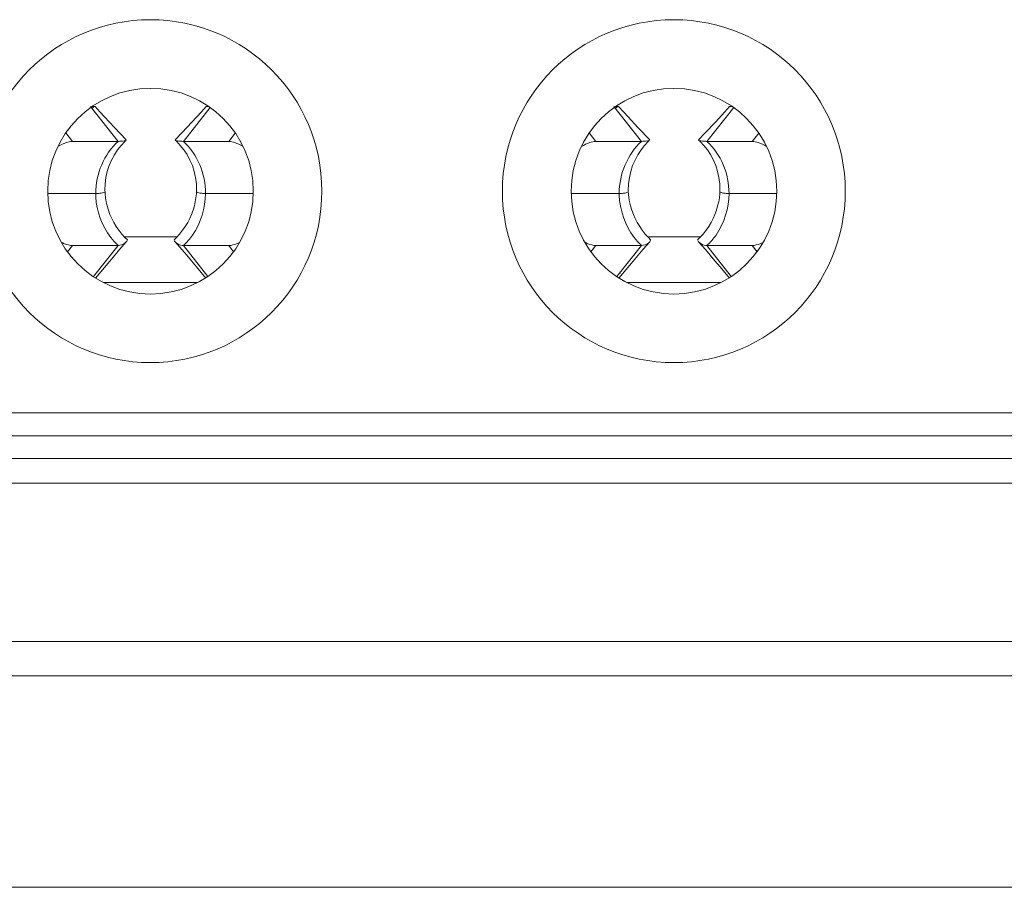
# Model space of a CAD drawing. Units: inches. Extents: x 0.5 to 16.1, y 0.5 to 11.2.
# Drawn here: x 6.2 to 6.3, y 9.7 to 9.7 of the extents above; entities that cross this region are included whole.
import ezdxf

# ---------------------------------------------------------------- set-up
doc = ezdxf.new("R2010")
doc.units = ezdxf.units.IN
doc.header["$MEASUREMENT"] = 0
doc.layers.add('Layer 1', color=7, linetype='Continuous')

# ---------------------------------------------------------------- blocks, each defined once
blk = doc.blocks.new('block 204')
at = {"layer": 'Layer 1', "lineweight": 0}
blk.add_lwpolyline([(6.342973, 9.669592), (6.147148, 9.669592)], dxfattribs=at)
blk = doc.blocks.new('block 217')
at = {"layer": 'Layer 1', "lineweight": 0}
blk.add_lwpolyline([(6.336748, 9.684833), (6.152086, 9.684833)], dxfattribs=at)
blk = doc.blocks.new('block 221')
at = {"layer": 'Layer 1', "lineweight": 0}
blk.add_lwpolyline([(6.152038, 9.687302), (6.3367, 9.687302)], dxfattribs=at)
blk = doc.blocks.new('block 335')
at = {"layer": 'Layer 1', "lineweight": 0}
blk.add_lwpolyline([(6.15762, 9.698707), (6.331086, 9.698707)], dxfattribs=at)
blk = doc.blocks.new('block 336')
at = {"layer": 'Layer 1', "lineweight": 0}
blk.add_lwpolyline([(6.15762, 9.700484), (6.331086, 9.700484)], dxfattribs=at)
blk = doc.blocks.new('block 339')
at = {"layer": 'Layer 1', "lineweight": 0}
blk.add_lwpolyline([(6.159277, 9.702133), (6.329445, 9.702133)], dxfattribs=at)
blk = doc.blocks.new('block 340')
at = {"layer": 'Layer 1', "lineweight": 0}
blk.add_lwpolyline([(6.159277, 9.703774), (6.329445, 9.703774)], dxfattribs=at)
blk = doc.blocks.new('block 395')
at = {"layer": 'Layer 1', "lineweight": 0}
blk.add_lwpolyline([(6.281333, 9.713168), (6.274594, 9.713168)], dxfattribs=at)
blk = doc.blocks.new('block 396')
at = {"layer": 'Layer 1', "lineweight": 0}
blk.add_lwpolyline([(6.243613, 9.713168), (6.236873, 9.713168)], dxfattribs=at)
blk = doc.blocks.new('block 403')
at = {"layer": 'Layer 1', "lineweight": 0}
blk.add_lwpolyline([(6.242616, 9.715838), (6.245881, 9.715838)], dxfattribs=at)
blk = doc.blocks.new('block 404')
at = {"layer": 'Layer 1', "lineweight": 0}
blk.add_lwpolyline([(6.234621, 9.715838), (6.237903, 9.715838)], dxfattribs=at)
blk = doc.blocks.new('block 405')
at = {"layer": 'Layer 1', "lineweight": 0}
blk.add_lwpolyline([(6.272342, 9.715838), (6.275623, 9.715838)], dxfattribs=at)
blk = doc.blocks.new('block 406')
at = {"layer": 'Layer 1', "lineweight": 0}
blk.add_lwpolyline([(6.280336, 9.715838), (6.283601, 9.715838)], dxfattribs=at)
blk = doc.blocks.new('block 421')
at = {"layer": 'Layer 1', "lineweight": 0}
blk.add_lwpolyline([(6.238369, 9.716457), (6.242149, 9.716457)], dxfattribs=at)
blk = doc.blocks.new('block 422')
at = {"layer": 'Layer 1', "lineweight": 0}
blk.add_lwpolyline([(6.27609, 9.716457), (6.27987, 9.716457)], dxfattribs=at)
blk = doc.blocks.new('block 425')
at = {"layer": 'Layer 1', "lineweight": 0}
blk.add_lwpolyline([(6.274015, 9.719586), (6.270556, 9.719586)], dxfattribs=at)
blk = doc.blocks.new('block 426')
at = {"layer": 'Layer 1', "lineweight": 0}
blk.add_lwpolyline([(6.236294, 9.719586), (6.232836, 9.719586)], dxfattribs=at)
blk = doc.blocks.new('block 431')
at = {"layer": 'Layer 1', "lineweight": 0}
blk.add_lwpolyline([(6.244208, 9.719586), (6.24765, 9.719586)], dxfattribs=at)
blk = doc.blocks.new('block 432')
at = {"layer": 'Layer 1', "lineweight": 0}
blk.add_lwpolyline([(6.281929, 9.719586), (6.285371, 9.719586)], dxfattribs=at)
blk = doc.blocks.new('block 444')
at = {"layer": 'Layer 1', "lineweight": 0}
blk.add_lwpolyline([(6.242616, 9.723342), (6.245881, 9.723342)], dxfattribs=at)
blk = doc.blocks.new('block 445')
at = {"layer": 'Layer 1', "lineweight": 0}
blk.add_lwpolyline([(6.234621, 9.723342), (6.237903, 9.723342)], dxfattribs=at)
blk = doc.blocks.new('block 446')
at = {"layer": 'Layer 1', "lineweight": 0}
blk.add_lwpolyline([(6.272342, 9.723342), (6.275623, 9.723342)], dxfattribs=at)
blk = doc.blocks.new('block 447')
at = {"layer": 'Layer 1', "lineweight": 0}
blk.add_lwpolyline([(6.280336, 9.723342), (6.283601, 9.723342)], dxfattribs=at)
blk = doc.blocks.new('block 454')
at = {"layer": 'Layer 1', "lineweight": 0}
blk.add_lwpolyline([(6.273757, 9.725843), (6.273966, 9.725843)], dxfattribs=at)
blk = doc.blocks.new('block 455')
at = {"layer": 'Layer 1', "lineweight": 0}
blk.add_lwpolyline([(6.236037, 9.725843), (6.236246, 9.725843)], dxfattribs=at)
blk = doc.blocks.new('block 632')
at = {"layer": 'Layer 1', "lineweight": 0}
blk.add_lwpolyline([(6.244256, 9.725843), (6.244449, 9.725843)], dxfattribs=at)
blk = doc.blocks.new('block 633')
at = {"layer": 'Layer 1', "lineweight": 0}
blk.add_lwpolyline([(6.281977, 9.725843), (6.28217, 9.725843)], dxfattribs=at)
blk = doc.blocks.new('block 678')
at = {"layer": 'Layer 1', "lineweight": 0}
blk.add_lwpolyline([(6.236358, 9.713819), (6.236342, 9.713827)], dxfattribs=at)
blk = doc.blocks.new('block 680')
at = {"layer": 'Layer 1', "lineweight": 0}
blk.add_lwpolyline([(6.274079, 9.713819), (6.274063, 9.713827)], dxfattribs=at)
blk = doc.blocks.new('block 707')
at = {"layer": 'Layer 1', "lineweight": 0}
blk.add_lwpolyline([(6.24202, 9.72343), (6.242133, 9.723334), (6.24239, 9.723044), (6.242648, 9.72273), (6.242873, 9.722385), (6.243082, 9.721998), (6.243259, 9.721596), (6.243388, 9.721178), (6.243484, 9.720744), (6.243549, 9.720293), (6.243565, 9.719819), (6.243549, 9.719714)], dxfattribs=at)
blk = doc.blocks.new('block 710')
at = {"layer": 'Layer 1', "lineweight": 0}
blk.add_lwpolyline([(6.279741, 9.72343), (6.279854, 9.723334), (6.280111, 9.723044), (6.280368, 9.72273), (6.280593, 9.722385), (6.280803, 9.721998), (6.28098, 9.721596), (6.281108, 9.721178), (6.281205, 9.720744), (6.281269, 9.720293), (6.281269, 9.719819), (6.281269, 9.719714)], dxfattribs=at)
blk = doc.blocks.new('block 717')
at = {"layer": 'Layer 1', "lineweight": 0}
blk.add_lwpolyline([(6.238578, 9.716256), (6.238401, 9.716417), (6.238176, 9.716666)], dxfattribs=at)
blk = doc.blocks.new('block 720')
at = {"layer": 'Layer 1', "lineweight": 0}
blk.add_lwpolyline([(6.276283, 9.716256), (6.276122, 9.716417), (6.275897, 9.716666)], dxfattribs=at)
blk = doc.blocks.new('block 730')
at = {"layer": 'Layer 1', "lineweight": 0}
blk.add_lwpolyline([(6.238498, 9.723462), (6.237645, 9.724347)], dxfattribs=at)
blk = doc.blocks.new('block 733')
at = {"layer": 'Layer 1', "lineweight": 0}
blk.add_lwpolyline([(6.276218, 9.723462), (6.275366, 9.724347)], dxfattribs=at)
blk = doc.blocks.new('block 738')
at = {"layer": 'Layer 1', "lineweight": 0}
blk.add_lwpolyline([(6.237645, 9.724347), (6.236937, 9.725103), (6.2366, 9.725481), (6.236246, 9.725843)], dxfattribs=at)
blk = doc.blocks.new('block 740')
at = {"layer": 'Layer 1', "lineweight": 0}
blk.add_lwpolyline([(6.275366, 9.724347), (6.274658, 9.725103), (6.27432, 9.725481), (6.273966, 9.725843)], dxfattribs=at)
blk = doc.blocks.new('block 747')
at = {"layer": 'Layer 1', "lineweight": 0}
blk.add_lwpolyline([(6.24202, 9.716111), (6.242503, 9.715548), (6.242857, 9.71513), (6.243195, 9.714728), (6.243565, 9.714294)], dxfattribs=at)
blk = doc.blocks.new('block 750')
at = {"layer": 'Layer 1', "lineweight": 0}
blk.add_lwpolyline([(6.279741, 9.716111), (6.280224, 9.715548), (6.280577, 9.715138), (6.280915, 9.714728), (6.281285, 9.714294)], dxfattribs=at)
blk = doc.blocks.new('block 757')
at = {"layer": 'Layer 1', "lineweight": 0}
blk.add_lwpolyline([(6.243565, 9.714294), (6.24424, 9.713481)], dxfattribs=at)
blk = doc.blocks.new('block 760')
at = {"layer": 'Layer 1', "lineweight": 0}
blk.add_lwpolyline([(6.281285, 9.714294), (6.281961, 9.713481)], dxfattribs=at)
blk = doc.blocks.new('block 765')
at = {"layer": 'Layer 1', "lineweight": 0}
blk.add_lwpolyline([(6.238176, 9.716666), (6.237967, 9.716932), (6.237774, 9.717213), (6.237597, 9.717495), (6.237452, 9.717784), (6.237323, 9.718082), (6.237211, 9.718379), (6.237114, 9.718685), (6.23705, 9.718982), (6.237002, 9.71928), (6.23697, 9.71957), (6.23697, 9.719714)], dxfattribs=at)
blk = doc.blocks.new('block 768')
at = {"layer": 'Layer 1', "lineweight": 0}
blk.add_lwpolyline([(6.275897, 9.716666), (6.275671, 9.716932), (6.275494, 9.717213), (6.275317, 9.717495), (6.275173, 9.717784), (6.275044, 9.718082), (6.274931, 9.718379), (6.274835, 9.718685), (6.274771, 9.718982), (6.274722, 9.71928), (6.27469, 9.71957), (6.274674, 9.719714)], dxfattribs=at)
blk = doc.blocks.new('block 777')
at = {"layer": 'Layer 1', "lineweight": 0}
blk.add_lwpolyline([(6.244369, 9.71361), (6.242616, 9.715838)], dxfattribs=at)
blk = doc.blocks.new('block 778')
at = {"layer": 'Layer 1', "lineweight": 0}
blk.add_lwpolyline([(6.245881, 9.715838), (6.246235, 9.715387)], dxfattribs=at)
blk = doc.blocks.new('block 791')
at = {"layer": 'Layer 1', "lineweight": 0}
blk.add_lwpolyline([(6.234621, 9.723342), (6.234139, 9.723945)], dxfattribs=at)
blk = doc.blocks.new('block 792')
at = {"layer": 'Layer 1', "lineweight": 0}
blk.add_lwpolyline([(6.235908, 9.725843), (6.237903, 9.723342)], dxfattribs=at)
blk = doc.blocks.new('block 834')
at = {"layer": 'Layer 1', "lineweight": 0}
blk.add_lwpolyline([(6.23697, 9.719714), (6.236953, 9.719811), (6.23697, 9.720285), (6.237034, 9.720744), (6.23713, 9.721178), (6.237259, 9.721596), (6.237436, 9.721998), (6.237645, 9.722376), (6.23787, 9.72273), (6.238128, 9.723044), (6.238385, 9.723334), (6.238482, 9.72343)], dxfattribs=at)
blk = doc.blocks.new('block 837')
at = {"layer": 'Layer 1', "lineweight": 0}
blk.add_lwpolyline([(6.274674, 9.719714), (6.274674, 9.719811), (6.27469, 9.720285), (6.274754, 9.720744), (6.274851, 9.721178), (6.27498, 9.721596), (6.275157, 9.721998), (6.27535, 9.722376), (6.275591, 9.72273), (6.275832, 9.723044), (6.276106, 9.723334), (6.276202, 9.72343)], dxfattribs=at)
blk = doc.blocks.new('block 947')
at = {"layer": 'Layer 1', "lineweight": 0}
blk.add_lwpolyline([(6.243549, 9.719714), (6.243549, 9.71957), (6.243516, 9.71928), (6.243468, 9.718982), (6.243404, 9.718685), (6.243307, 9.718379), (6.243195, 9.718082), (6.243066, 9.717784), (6.242921, 9.717495), (6.242744, 9.717213), (6.242551, 9.716932), (6.242342, 9.716666), (6.242117, 9.716417), (6.24194, 9.716256)], dxfattribs=at)
blk = doc.blocks.new('block 950')
at = {"layer": 'Layer 1', "lineweight": 0}
blk.add_lwpolyline([(6.281269, 9.719714), (6.281269, 9.71957), (6.281237, 9.71928), (6.281189, 9.718982), (6.281108, 9.718685), (6.281028, 9.718379), (6.280915, 9.718082), (6.280787, 9.717784), (6.280642, 9.717495), (6.280465, 9.717213), (6.280272, 9.716932), (6.280063, 9.716666), (6.279837, 9.716417), (6.279661, 9.716256)], dxfattribs=at)
blk = doc.blocks.new('block 991')
at = {"layer": 'Layer 1', "lineweight": 0}
blk.add_lwpolyline([(6.234267, 9.715379), (6.234621, 9.715838)], dxfattribs=at)
blk = doc.blocks.new('block 992')
at = {"layer": 'Layer 1', "lineweight": 0}
blk.add_lwpolyline([(6.237903, 9.715838), (6.236133, 9.713602)], dxfattribs=at)
blk = doc.blocks.new('block 995')
at = {"layer": 'Layer 1', "lineweight": 0}
blk.add_lwpolyline([(6.271972, 9.715379), (6.272342, 9.715838)], dxfattribs=at)
blk = doc.blocks.new('block 996')
at = {"layer": 'Layer 1', "lineweight": 0}
blk.add_lwpolyline([(6.275623, 9.715838), (6.273854, 9.713602)], dxfattribs=at)
blk = doc.blocks.new('block 1015')
at = {"layer": 'Layer 1', "lineweight": 0}
blk.add_lwpolyline([(6.242616, 9.723342), (6.244546, 9.725787)], dxfattribs=at)
blk = doc.blocks.new('block 1016')
at = {"layer": 'Layer 1', "lineweight": 0}
blk.add_lwpolyline([(6.245881, 9.723342), (6.246347, 9.723937)], dxfattribs=at)
blk = doc.blocks.new('block 1019')
at = {"layer": 'Layer 1', "lineweight": 0}
blk.add_lwpolyline([(6.280336, 9.723342), (6.282266, 9.725787)], dxfattribs=at)
blk = doc.blocks.new('block 1020')
at = {"layer": 'Layer 1', "lineweight": 0}
blk.add_lwpolyline([(6.283601, 9.723342), (6.284068, 9.723937)], dxfattribs=at)
blk = doc.blocks.new('block 1034')
at = {"layer": 'Layer 1', "lineweight": 0}
blk.add_lwpolyline([(6.236278, 9.713481), (6.236921, 9.714261), (6.237307, 9.714712), (6.237661, 9.715146), (6.238031, 9.715564)], dxfattribs=at)
blk = doc.blocks.new('block 1036')
at = {"layer": 'Layer 1', "lineweight": 0}
blk.add_lwpolyline([(6.273998, 9.713481), (6.274642, 9.714261), (6.275028, 9.714712), (6.275382, 9.715146), (6.275752, 9.715564)], dxfattribs=at)
blk = doc.blocks.new('block 1054')
at = {"layer": 'Layer 1', "lineweight": 0}
blk.add_lwpolyline([(6.238031, 9.715564), (6.238498, 9.716111)], dxfattribs=at)
blk = doc.blocks.new('block 1056')
at = {"layer": 'Layer 1', "lineweight": 0}
blk.add_lwpolyline([(6.275752, 9.715564), (6.276218, 9.716111)], dxfattribs=at)
blk = doc.blocks.new('block 1067')
at = {"layer": 'Layer 1', "lineweight": 0}
blk.add_lwpolyline([(6.244256, 9.725843), (6.243919, 9.725473)], dxfattribs=at)
blk = doc.blocks.new('block 1069')
at = {"layer": 'Layer 1', "lineweight": 0}
blk.add_lwpolyline([(6.281977, 9.725843), (6.281639, 9.725473)], dxfattribs=at)
blk = doc.blocks.new('block 1081')
at = {"layer": 'Layer 1', "lineweight": 0}
blk.add_lwpolyline([(6.243919, 9.725473), (6.243227, 9.724733)], dxfattribs=at)
blk = doc.blocks.new('block 1084')
at = {"layer": 'Layer 1', "lineweight": 0}
blk.add_lwpolyline([(6.281639, 9.725473), (6.280947, 9.724733)], dxfattribs=at)
blk = doc.blocks.new('block 1096')
at = {"layer": 'Layer 1', "lineweight": 0}
blk.add_lwpolyline([(6.243227, 9.724733), (6.242519, 9.723977)], dxfattribs=at)
blk = doc.blocks.new('block 1098')
at = {"layer": 'Layer 1', "lineweight": 0}
blk.add_lwpolyline([(6.280947, 9.724733), (6.28024, 9.723977)], dxfattribs=at)
blk = doc.blocks.new('block 1109')
at = {"layer": 'Layer 1', "lineweight": 0}
blk.add_lwpolyline([(6.242519, 9.723977), (6.24202, 9.723462)], dxfattribs=at)
blk = doc.blocks.new('block 1111')
at = {"layer": 'Layer 1', "lineweight": 0}
blk.add_lwpolyline([(6.28024, 9.723977), (6.279741, 9.723462)], dxfattribs=at)
blk = doc.blocks.new('block 1135')
at = {"layer": 'Layer 1', "lineweight": 0}
blk.add_lwpolyline([(6.24416, 9.713819), (6.244176, 9.713827)], dxfattribs=at)
blk = doc.blocks.new('block 1136')
at = {"layer": 'Layer 1', "lineweight": 0}
blk.add_lwpolyline([(6.28188, 9.713819), (6.281896, 9.713827)], dxfattribs=at)
blk = doc.blocks.new('block 1314')
at = {"layer": 'Layer 1', "lineweight": 0}
blk.add_lwpolyline([(6.282089, 9.71361), (6.280336, 9.715838)], dxfattribs=at)
blk = doc.blocks.new('block 1315')
at = {"layer": 'Layer 1', "lineweight": 0}
blk.add_lwpolyline([(6.283601, 9.715838), (6.283955, 9.715387)], dxfattribs=at)
blk = doc.blocks.new('block 1328')
at = {"layer": 'Layer 1', "lineweight": 0}
blk.add_lwpolyline([(6.272342, 9.723342), (6.271859, 9.723945)], dxfattribs=at)
blk = doc.blocks.new('block 1329')
at = {"layer": 'Layer 1', "lineweight": 0}
blk.add_lwpolyline([(6.273628, 9.725843), (6.275623, 9.723342)], dxfattribs=at)
blk = doc.blocks.new('block 2310')
at = {"layer": 'Layer 1', "lineweight": 0}
blk.add_open_spline([(6.252589, 9.719755), (6.252589, 9.726575), (6.247055, 9.732108), (6.240235, 9.732108), (6.233415, 9.732108), (6.227881, 9.726575), (6.227881, 9.719755), (6.227881, 9.712926), (6.233415, 9.707401), (6.240235, 9.707401), (6.247055, 9.707401), (6.252589, 9.712926), (6.252589, 9.719755)], degree=3, knots=[0, 0, 0, 0, 1, 1, 1, 2, 2, 2, 3, 3, 3, 4, 4, 4, 4], dxfattribs=at)
blk = doc.blocks.new('block 2313')
at = {"layer": 'Layer 1', "lineweight": 0}
blk.add_open_spline([(6.236165, 9.725843), (6.236133, 9.725811), (6.236085, 9.725771), (6.236037, 9.72573)], degree=3, dxfattribs=at)
blk = doc.blocks.new('block 2314')
at = {"layer": 'Layer 1', "lineweight": 0}
blk.add_open_spline([(6.24765, 9.719755), (6.24765, 9.723848), (6.244337, 9.727162), (6.240235, 9.727162), (6.236149, 9.727162), (6.232836, 9.723848), (6.232836, 9.719755), (6.232836, 9.715661), (6.236149, 9.712339), (6.240235, 9.712339), (6.244337, 9.712339), (6.24765, 9.715661), (6.24765, 9.719755)], degree=3, knots=[0, 0, 0, 0, 1, 1, 1, 2, 2, 2, 3, 3, 3, 4, 4, 4, 4], dxfattribs=at)
blk = doc.blocks.new('block 2331')
at = {"layer": 'Layer 1', "lineweight": 0}
blk.add_open_spline([(6.290309, 9.719755), (6.290309, 9.726575), (6.284776, 9.732108), (6.277955, 9.732108), (6.271135, 9.732108), (6.265602, 9.726575), (6.265602, 9.719755), (6.265602, 9.712926), (6.271135, 9.707401), (6.277955, 9.707401), (6.284776, 9.707401), (6.290309, 9.712926), (6.290309, 9.719755)], degree=3, knots=[0, 0, 0, 0, 1, 1, 1, 2, 2, 2, 3, 3, 3, 4, 4, 4, 4], dxfattribs=at)
blk = doc.blocks.new('block 2334')
at = {"layer": 'Layer 1', "lineweight": 0}
blk.add_open_spline([(6.273886, 9.725843), (6.273838, 9.725811), (6.273805, 9.725771), (6.273757, 9.72573)], degree=3, dxfattribs=at)
blk = doc.blocks.new('block 2336')
at = {"layer": 'Layer 1', "lineweight": 0}
blk.add_open_spline([(6.285371, 9.719755), (6.285371, 9.723848), (6.282057, 9.727162), (6.277955, 9.727162), (6.27387, 9.727162), (6.270556, 9.723848), (6.270556, 9.719755), (6.270556, 9.715661), (6.27387, 9.712339), (6.277955, 9.712339), (6.282057, 9.712339), (6.285371, 9.715661), (6.285371, 9.719755)], degree=3, knots=[0, 0, 0, 0, 1, 1, 1, 2, 2, 2, 3, 3, 3, 4, 4, 4, 4], dxfattribs=at)
blk = doc.blocks.new('block 2592')
at = {"layer": 'Layer 1', "lineweight": 0}
blk.add_lwpolyline([(6.24202, 9.72343), (6.24202, 9.72343)], dxfattribs=at)
blk = doc.blocks.new('block 2593')
at = {"layer": 'Layer 1', "lineweight": 0}
blk.add_open_spline([(6.24202, 9.716111), (6.241988, 9.716135), (6.241972, 9.716159), (6.241956, 9.7162)], degree=3, dxfattribs=at)
blk = doc.blocks.new('block 2594')
at = {"layer": 'Layer 1', "lineweight": 0}
blk.add_open_spline([(6.238578, 9.716256), (6.238546, 9.716159), (6.23853, 9.716143), (6.238498, 9.716111)], degree=3, dxfattribs=at)
blk = doc.blocks.new('block 2595')
at = {"layer": 'Layer 1', "lineweight": 0}
blk.add_lwpolyline([(6.238482, 9.72343), (6.238482, 9.72343)], dxfattribs=at)
blk = doc.blocks.new('block 2596')
at = {"layer": 'Layer 1', "lineweight": 0}
blk.add_lwpolyline([(6.279741, 9.72343), (6.279741, 9.72343)], dxfattribs=at)
blk = doc.blocks.new('block 2597')
at = {"layer": 'Layer 1', "lineweight": 0}
blk.add_open_spline([(6.279741, 9.716111), (6.279709, 9.716135), (6.279693, 9.716159), (6.279677, 9.7162)], degree=3, dxfattribs=at)
blk = doc.blocks.new('block 2598')
at = {"layer": 'Layer 1', "lineweight": 0}
blk.add_open_spline([(6.276283, 9.716256), (6.276266, 9.716159), (6.27625, 9.716143), (6.276218, 9.716111)], degree=3, dxfattribs=at)
blk = doc.blocks.new('block 2599')
at = {"layer": 'Layer 1', "lineweight": 0}
blk.add_lwpolyline([(6.276202, 9.72343), (6.276202, 9.72343)], dxfattribs=at)
blk = doc.blocks.new('block 2675')
at = {"layer": 'Layer 1', "lineweight": 0}
blk.add_open_spline([(6.238498, 9.716111), (6.238466, 9.716079), (6.238433, 9.716047), (6.238401, 9.716015), (6.238256, 9.715902), (6.238079, 9.715838), (6.237903, 9.715838)], degree=3, knots=[0, 0, 0, 0, 1, 1, 1, 2, 2, 2, 2], dxfattribs=at)
blk = doc.blocks.new('block 2719')
at = {"layer": 'Layer 1', "lineweight": 0}
blk.add_open_spline([(6.276218, 9.716111), (6.276186, 9.716079), (6.276154, 9.716047), (6.276122, 9.716015), (6.275977, 9.715902), (6.2758, 9.715838), (6.275623, 9.715838)], degree=3, knots=[0, 0, 0, 0, 1, 1, 1, 2, 2, 2, 2], dxfattribs=at)
blk = doc.blocks.new('block 2744')
at = {"layer": 'Layer 1', "lineweight": 0}
blk.add_open_spline([(6.242616, 9.715838), (6.242857, 9.716063), (6.243082, 9.71632), (6.243275, 9.716594), (6.24387, 9.717462), (6.244208, 9.71854), (6.244208, 9.719586)], degree=3, knots=[0, 0, 0, 0, 1, 1, 1, 2, 2, 2, 2], dxfattribs=at)
blk = doc.blocks.new('block 2747')
at = {"layer": 'Layer 1', "lineweight": 0}
blk.add_open_spline([(6.246669, 9.716063), (6.246589, 9.716031), (6.246524, 9.715999), (6.246444, 9.715966), (6.246267, 9.715894), (6.246074, 9.715838), (6.245881, 9.715838)], degree=3, knots=[0, 0, 0, 0, 1, 1, 1, 2, 2, 2, 2], dxfattribs=at)
blk = doc.blocks.new('block 2749')
at = {"layer": 'Layer 1', "lineweight": 0}
blk.add_open_spline([(6.244208, 9.719586), (6.244208, 9.720293), (6.244063, 9.721001), (6.24379, 9.721661), (6.243516, 9.722296), (6.243114, 9.722883), (6.242616, 9.723342)], degree=3, knots=[0, 0, 0, 0, 1, 1, 1, 2, 2, 2, 2], dxfattribs=at)
blk = doc.blocks.new('block 2750')
at = {"layer": 'Layer 1', "lineweight": 0}
blk.add_open_spline([(6.245881, 9.723342), (6.246026, 9.723342), (6.246187, 9.723301), (6.246331, 9.723253), (6.246524, 9.723189), (6.246717, 9.723092), (6.246894, 9.722988)], degree=3, knots=[0, 0, 0, 0, 1, 1, 1, 2, 2, 2, 2], dxfattribs=at)
blk = doc.blocks.new('block 2751')
at = {"layer": 'Layer 1', "lineweight": 0}
blk.add_open_spline([(6.242616, 9.723342), (6.242471, 9.723342), (6.242326, 9.72335), (6.242181, 9.723374), (6.242117, 9.723382), (6.242069, 9.72339), (6.24202, 9.72343)], degree=3, knots=[0, 0, 0, 0, 1, 1, 1, 2, 2, 2, 2], dxfattribs=at)
blk = doc.blocks.new('block 2756')
at = {"layer": 'Layer 1', "lineweight": 0}
blk.add_open_spline([(6.244208, 9.719586), (6.244112, 9.719586), (6.244031, 9.719594), (6.243935, 9.719602), (6.243854, 9.71961), (6.24379, 9.719618), (6.243725, 9.719642), (6.243677, 9.71965), (6.243645, 9.719666), (6.243597, 9.719682)], degree=3, knots=[0, 0, 0, 0, 1, 1, 1, 2, 2, 2, 3, 3, 3, 3], dxfattribs=at)
blk = doc.blocks.new('block 2757')
at = {"layer": 'Layer 1', "lineweight": 0}
blk.add_open_spline([(6.242616, 9.715838), (6.242551, 9.715838), (6.242487, 9.715838), (6.242423, 9.715854), (6.242262, 9.715902), (6.242117, 9.715991), (6.24202, 9.716111)], degree=3, knots=[0, 0, 0, 0, 1, 1, 1, 2, 2, 2, 2], dxfattribs=at)
blk = doc.blocks.new('block 2764')
at = {"layer": 'Layer 1', "lineweight": 0}
blk.add_open_spline([(6.237903, 9.723342), (6.237388, 9.722883), (6.237002, 9.722296), (6.236728, 9.721661), (6.236439, 9.721001), (6.236294, 9.720293), (6.236294, 9.719586)], degree=3, knots=[0, 0, 0, 0, 1, 1, 1, 2, 2, 2, 2], dxfattribs=at)
blk = doc.blocks.new('block 2767')
at = {"layer": 'Layer 1', "lineweight": 0}
blk.add_open_spline([(6.233576, 9.722972), (6.233769, 9.723084), (6.233962, 9.723181), (6.234171, 9.723253), (6.234315, 9.723301), (6.23446, 9.723342), (6.234621, 9.723342)], degree=3, knots=[0, 0, 0, 0, 1, 1, 1, 2, 2, 2, 2], dxfattribs=at)
blk = doc.blocks.new('block 2782')
at = {"layer": 'Layer 1', "lineweight": 0}
blk.add_open_spline([(6.233801, 9.716079), (6.233881, 9.716039), (6.233962, 9.715999), (6.234042, 9.715966), (6.234235, 9.715894), (6.234428, 9.715838), (6.234621, 9.715838)], degree=3, knots=[0, 0, 0, 0, 1, 1, 1, 2, 2, 2, 2], dxfattribs=at)
blk = doc.blocks.new('block 2784')
at = {"layer": 'Layer 1', "lineweight": 0}
blk.add_open_spline([(6.236294, 9.719586), (6.236294, 9.719248), (6.236326, 9.718902), (6.236407, 9.718564), (6.236616, 9.717543), (6.23713, 9.716537), (6.237903, 9.715838)], degree=3, knots=[0, 0, 0, 0, 1, 1, 1, 2, 2, 2, 2], dxfattribs=at)
blk = doc.blocks.new('block 2785')
at = {"layer": 'Layer 1', "lineweight": 0}
blk.add_open_spline([(6.236294, 9.719586), (6.23639, 9.719586), (6.236487, 9.719594), (6.236584, 9.719602), (6.236664, 9.71961), (6.236728, 9.719618), (6.236793, 9.719642), (6.236841, 9.71965), (6.236873, 9.719666), (6.236921, 9.719682)], degree=3, knots=[0, 0, 0, 0, 1, 1, 1, 2, 2, 2, 3, 3, 3, 3], dxfattribs=at)
blk = doc.blocks.new('block 2788')
at = {"layer": 'Layer 1', "lineweight": 0}
blk.add_open_spline([(6.237903, 9.723342), (6.238047, 9.723342), (6.238176, 9.72335), (6.238337, 9.723374), (6.238385, 9.723382), (6.238449, 9.72339), (6.238482, 9.72343)], degree=3, knots=[0, 0, 0, 0, 1, 1, 1, 2, 2, 2, 2], dxfattribs=at)
blk = doc.blocks.new('block 2795')
at = {"layer": 'Layer 1', "lineweight": 0}
blk.add_open_spline([(6.280336, 9.715838), (6.280577, 9.716063), (6.280803, 9.71632), (6.280996, 9.716594), (6.281591, 9.717462), (6.281929, 9.71854), (6.281929, 9.719586)], degree=3, knots=[0, 0, 0, 0, 1, 1, 1, 2, 2, 2, 2], dxfattribs=at)
blk = doc.blocks.new('block 2796')
at = {"layer": 'Layer 1', "lineweight": 0}
blk.add_open_spline([(6.28439, 9.716063), (6.284309, 9.716031), (6.284245, 9.715999), (6.284164, 9.715966), (6.283988, 9.715894), (6.283794, 9.715838), (6.283601, 9.715838)], degree=3, knots=[0, 0, 0, 0, 1, 1, 1, 2, 2, 2, 2], dxfattribs=at)
blk = doc.blocks.new('block 2803')
at = {"layer": 'Layer 1', "lineweight": 0}
blk.add_open_spline([(6.281929, 9.719586), (6.281929, 9.720293), (6.281784, 9.721001), (6.28151, 9.721661), (6.281237, 9.722296), (6.280835, 9.722883), (6.280336, 9.723342)], degree=3, knots=[0, 0, 0, 0, 1, 1, 1, 2, 2, 2, 2], dxfattribs=at)
blk = doc.blocks.new('block 2804')
at = {"layer": 'Layer 1', "lineweight": 0}
blk.add_open_spline([(6.283601, 9.723342), (6.283746, 9.723342), (6.283907, 9.723301), (6.284036, 9.723253), (6.284245, 9.723189), (6.284438, 9.723092), (6.284615, 9.722988)], degree=3, knots=[0, 0, 0, 0, 1, 1, 1, 2, 2, 2, 2], dxfattribs=at)
blk = doc.blocks.new('block 2806')
at = {"layer": 'Layer 1', "lineweight": 0}
blk.add_open_spline([(6.280336, 9.723342), (6.280191, 9.723342), (6.280047, 9.72335), (6.279902, 9.723374), (6.279837, 9.723382), (6.279789, 9.72339), (6.279741, 9.72343)], degree=3, knots=[0, 0, 0, 0, 1, 1, 1, 2, 2, 2, 2], dxfattribs=at)
blk = doc.blocks.new('block 2808')
at = {"layer": 'Layer 1', "lineweight": 0}
blk.add_open_spline([(6.281929, 9.719586), (6.281832, 9.719586), (6.281752, 9.719594), (6.281655, 9.719602), (6.281575, 9.71961), (6.281494, 9.719618), (6.281446, 9.719642), (6.281398, 9.71965), (6.281366, 9.719666), (6.281317, 9.719682)], degree=3, knots=[0, 0, 0, 0, 1, 1, 1, 2, 2, 2, 3, 3, 3, 3], dxfattribs=at)
blk = doc.blocks.new('block 2809')
at = {"layer": 'Layer 1', "lineweight": 0}
blk.add_open_spline([(6.280336, 9.715838), (6.280272, 9.715838), (6.280207, 9.715838), (6.280143, 9.715854), (6.279982, 9.715902), (6.279837, 9.715991), (6.279741, 9.716111)], degree=3, knots=[0, 0, 0, 0, 1, 1, 1, 2, 2, 2, 2], dxfattribs=at)
blk = doc.blocks.new('block 2818')
at = {"layer": 'Layer 1', "lineweight": 0}
blk.add_open_spline([(6.275623, 9.723342), (6.275108, 9.722883), (6.274722, 9.722296), (6.274449, 9.721661), (6.274159, 9.721001), (6.274015, 9.720293), (6.274015, 9.719586)], degree=3, knots=[0, 0, 0, 0, 1, 1, 1, 2, 2, 2, 2], dxfattribs=at)
blk = doc.blocks.new('block 2819')
at = {"layer": 'Layer 1', "lineweight": 0}
blk.add_open_spline([(6.271296, 9.722972), (6.271489, 9.723084), (6.271682, 9.723181), (6.271891, 9.723253), (6.272036, 9.723301), (6.272181, 9.723342), (6.272342, 9.723342)], degree=3, knots=[0, 0, 0, 0, 1, 1, 1, 2, 2, 2, 2], dxfattribs=at)
blk = doc.blocks.new('block 2832')
at = {"layer": 'Layer 1', "lineweight": 0}
blk.add_open_spline([(6.271521, 9.716079), (6.271602, 9.716039), (6.271682, 9.715999), (6.271763, 9.715966), (6.271956, 9.715894), (6.272149, 9.715838), (6.272342, 9.715838)], degree=3, knots=[0, 0, 0, 0, 1, 1, 1, 2, 2, 2, 2], dxfattribs=at)
blk = doc.blocks.new('block 2833')
at = {"layer": 'Layer 1', "lineweight": 0}
blk.add_open_spline([(6.274015, 9.719586), (6.274015, 9.719248), (6.274047, 9.718902), (6.274127, 9.718564), (6.274336, 9.717543), (6.274851, 9.716537), (6.275623, 9.715838)], degree=3, knots=[0, 0, 0, 0, 1, 1, 1, 2, 2, 2, 2], dxfattribs=at)
blk = doc.blocks.new('block 2834')
at = {"layer": 'Layer 1', "lineweight": 0}
blk.add_open_spline([(6.274015, 9.719586), (6.274111, 9.719586), (6.274208, 9.719594), (6.274304, 9.719602), (6.274384, 9.71961), (6.274449, 9.719618), (6.274513, 9.719642), (6.274561, 9.71965), (6.274594, 9.719666), (6.274642, 9.719682)], degree=3, knots=[0, 0, 0, 0, 1, 1, 1, 2, 2, 2, 3, 3, 3, 3], dxfattribs=at)
blk = doc.blocks.new('block 2835')
at = {"layer": 'Layer 1', "lineweight": 0}
blk.add_open_spline([(6.275623, 9.723342), (6.275768, 9.723342), (6.275897, 9.72335), (6.276057, 9.723374), (6.276106, 9.723382), (6.27617, 9.72339), (6.276202, 9.72343)], degree=3, knots=[0, 0, 0, 0, 1, 1, 1, 2, 2, 2, 2], dxfattribs=at)

msp = doc.modelspace()

# ---------------------------------------------------------------- block references
at = {"layer": 'Layer 1'}
for name in ['block 2310', 'block 2331', 'block 2314', 'block 2336', 'block 792', 'block 455', 'block 2313', 'block 738', 'block 1015', 'block 1081', 'block 1067', 'block 632', 'block 1329', 'block 454', 'block 2334', 'block 740', 'block 1019', 'block 1084', 'block 1069', 'block 633', 'block 1096', 'block 1098', 'block 791', 'block 730', 'block 1109', 'block 1016', 'block 1328', 'block 733', 'block 1111', 'block 1020', 'block 2767', 'block 445', 'block 2764', 'block 834', 'block 2788', 'block 2595', 'block 707', 'block 2592', 'block 2751', 'block 444', 'block 2749', 'block 2750', 'block 2819', 'block 446', 'block 2818', 'block 837', 'block 2835', 'block 2599', 'block 710', 'block 2596', 'block 2806', 'block 447', 'block 2803', 'block 2804', 'block 426', 'block 2785', 'block 2784', 'block 765', 'block 947', 'block 2744', 'block 2756', 'block 431', 'block 425', 'block 2834', 'block 2833', 'block 768', 'block 950', 'block 2795', 'block 2808', 'block 432', 'block 2782', 'block 2675', 'block 1054', 'block 717', 'block 421', 'block 2594', 'block 2593', 'block 747', 'block 2757', 'block 2747', 'block 2832', 'block 2719', 'block 1056', 'block 720', 'block 422', 'block 2598', 'block 2597', 'block 750', 'block 2809', 'block 2796', 'block 991', 'block 404', 'block 992', 'block 1034', 'block 403', 'block 777', 'block 778', 'block 995', 'block 405', 'block 996', 'block 1036', 'block 406', 'block 1314', 'block 1315', 'block 757', 'block 760', 'block 678', 'block 396', 'block 1135', 'block 680', 'block 395', 'block 1136', 'block 340', 'block 339', 'block 336', 'block 335', 'block 221', 'block 217', 'block 204']:
    msp.add_blockref(name, (0, 0), dxfattribs=at)

doc.saveas('drawing.dxf')
